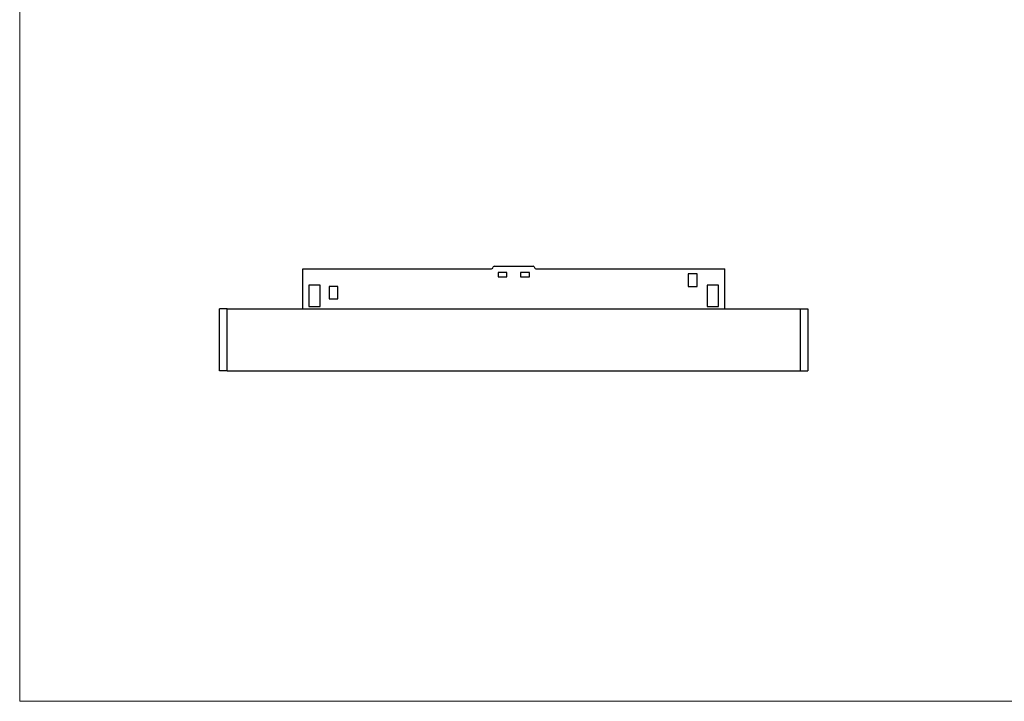
# Model space of a CAD drawing. Units: millimetres. Extents: x 20 to 820, y 20 to 574.
# Drawn here: x 20 to 412, y 20 to 291 of the extents above; entities that cross this region are included whole.
import ezdxf

# ---------------------------------------------------------------- set-up
doc = ezdxf.new("R2010")
doc.units = ezdxf.units.MM
doc.header["$LTSCALE"] = 2

msp = doc.modelspace()

# ---------------------------------------------------------------- linework, layer by layer
at = {"color": 7, "linetype": 'Continuous', "lineweight": 18}
for p, q in [((20, 574), (20, 20)), ((20, 20), (820, 20))]:
    msp.add_line(p, q, dxfattribs=at)
at = {"color": 7, "linetype": 'Continuous', "lineweight": 25}
for p, q in [((132.68, 176.26), (132.68, 192.26)), ((132.68, 192.26), (207.87, 192.26)), ((208.32, 192.54), (208.54, 192.98)), ((208.99, 193.26), (224.37, 193.26)), ((224.82, 192.98), (225.04, 192.54)), ((225.49, 192.26), (300.68, 192.26)), ((300.68, 176.26), (300.68, 192.26)), ((213.93, 190.76), (210.43, 190.76)), ((210.43, 190.76), (210.43, 189.06)), ((210.43, 189.06), (213.93, 189.06)), ((213.93, 189.06), (213.93, 190.76)), ((222.93, 190.76), (219.43, 190.76)), ((219.43, 190.76), (219.43, 189.06)), ((219.43, 189.06), (222.93, 189.06)), ((222.93, 189.06), (222.93, 190.76)), ((286.18, 190.26), (286.18, 185.26)), ((289.68, 190.26), (286.18, 190.26)), ((289.68, 185.26), (289.68, 190.26)), ((139.68, 185.76), (135.18, 185.76)), ((135.18, 185.76), (135.18, 177.26)), ((139.68, 177.26), (139.68, 185.76)), ((143.18, 185.26), (143.18, 180.26)), ((146.68, 185.26), (143.18, 185.26)), ((146.68, 180.26), (146.68, 185.26)), ((286.18, 185.26), (289.68, 185.26)), ((298.18, 185.76), (293.68, 185.76)), ((293.68, 185.76), (293.68, 177.26)), ((298.18, 177.26), (298.18, 185.76)), ((135.18, 177.26), (139.68, 177.26)), ((143.18, 180.26), (146.68, 180.26)), ((293.68, 177.26), (298.18, 177.26)), ((102.58, 176.26), (99.58, 176.26)), ((99.58, 151.66), (99.58, 176.26)), ((102.58, 151.66), (102.58, 176.26)), ((102.58, 176.26), (330.78, 176.26)), ((330.78, 176.26), (333.78, 176.26)), ((330.78, 176.26), (330.78, 151.66)), ((333.78, 176.26), (333.78, 151.66)), ((102.58, 151.66), (99.58, 151.66)), ((102.58, 151.66), (330.78, 151.66)), ((330.78, 151.66), (333.78, 151.66))]:
    msp.add_line(p, q, dxfattribs=at)
for centre, start, end in [((207.87, 192.76), 270, 333.4349), ((208.99, 192.76), 90, 153.4349), ((224.37, 192.76), 26.5651, 90), ((225.49, 192.76), 206.5651, 270)]:
    msp.add_arc(centre, 0.5, start, end, dxfattribs=at)

doc.saveas('drawing.dxf')
